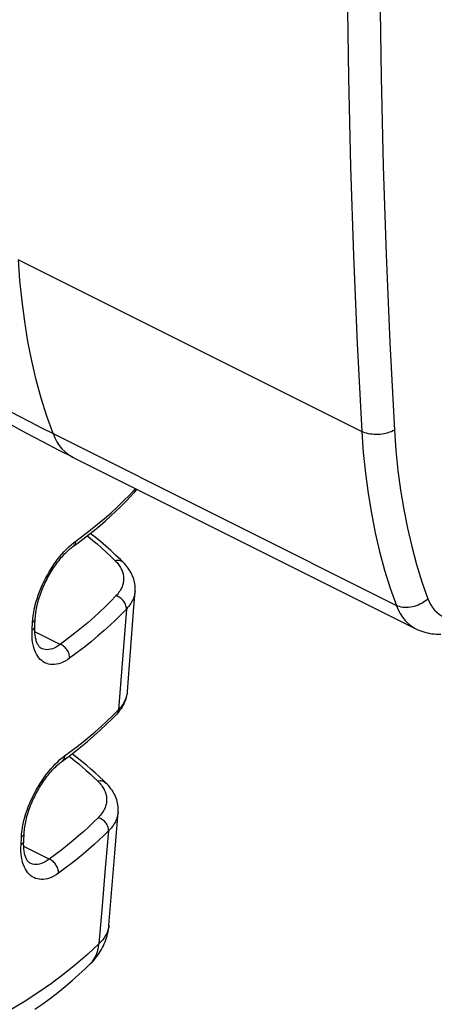
# Model space of a CAD drawing. Units: millimetres. Extents: x -49 to 30, y -88 to 316.
# Drawn here: x 2 to 11, y 263 to 284 of the extents above; entities that cross this region are included whole.
import ezdxf

# ---------------------------------------------------------------- set-up
doc = ezdxf.new("R2010")
doc.units = ezdxf.units.MM
doc.header["$LTSCALE"] = 16.335
doc.layers.add('RACCORDO', color=7, linetype='CONTINUOUS')

msp = doc.modelspace()

# ---------------------------------------------------------------- linework, layer by layer
at = {"layer": 'RACCORDO', "color": 250, "linetype": 'CONTINUOUS'}
for p, q in [((1.886, 279.184), (9.324, 275.465)), ((2.647, 275.419), (10.072, 271.706)), ((3.041, 274.93), (3.072, 274.913)), ((4.306, 274.1), (4.432, 274.234)), ((2.21, 271.415), (2.218, 271.485)), ((4.233, 271.629), (4.148, 270.543)), ((2.196, 271.176), (2.205, 271.345)), ((2.205, 271.345), (2.21, 271.415)), ((2.802, 270.865), (2.254, 271.139)), ((3.938, 269.329), (4.061, 269.453)), ((1.969, 266.772), (1.977, 266.843)), ((3.846, 266.836), (3.778, 266.03)), ((1.955, 266.533), (1.964, 266.702)), ((1.964, 266.702), (1.969, 266.772)), ((2.561, 266.223), (2.014, 266.496)), ((3.778, 266.03), (3.709, 265.215)), ((3.709, 265.215), (3.637, 264.392))]:
    msp.add_line(p, q, dxfattribs=at)
at = {"layer": 'RACCORDO', "color": 7, "linetype": 'CONTINUOUS'}
for p, q in [((3.072, 274.913), (10.496, 271.201)), ((4.389, 274.129), (4.404, 274.146)), ((4.169, 272.632), (4.104, 272.698)), ((2.255, 271.257), (2.264, 271.426)), ((2.396, 270.778), (2.396, 270.779)), ((4.016, 269.346), (4.033, 269.365)), ((2.839, 268.336), (2.949, 268.417)), ((3.739, 267.921), (3.65, 268.005)), ((3.792, 267.87), (3.739, 267.921)), ((2.014, 266.614), (2.023, 266.783)), ((2.155, 266.136), (2.155, 266.136)), ((3.446, 263.954), (3.446, 263.954))]:
    msp.add_line(p, q, dxfattribs=at)
at = {"layer": 'RACCORDO', "color": 250, "linetype": 'CONTINUOUS'}
for points in [[(9.324, 298.848), (9.226, 296.852), (9.145, 294.864), (9.082, 292.884), (9.037, 290.913), (9.011, 288.949), (9.002, 286.995), (9.011, 285.049), (9.037, 283.113), (9.082, 281.186), (9.145, 279.269), (9.226, 277.362), (9.324, 275.465)], [(10.03, 298.818), (9.932, 296.827), (9.852, 294.845), (9.789, 292.87), (9.744, 290.903), (9.718, 288.945), (9.709, 286.995), (9.718, 285.054), (9.744, 283.122), (9.789, 281.2), (9.852, 279.288), (9.932, 277.386), (10.03, 275.494)], [(2.647, 275.419), (2.514, 275.795), (2.394, 276.183), (2.285, 276.583), (2.189, 276.993), (2.106, 277.413), (2.035, 277.842), (1.977, 278.279), (1.932, 278.725), (1.9, 279.177)], [(-0.324, 277.065), (-0.077, 276.916), (0.17, 276.769), (0.418, 276.624), (0.665, 276.482), (0.913, 276.341), (1.16, 276.203), (1.408, 276.067), (1.655, 275.933), (1.903, 275.801), (2.151, 275.672), (2.399, 275.544), (2.647, 275.419)], [(2.647, 275.419), (2.686, 275.327), (2.731, 275.242), (2.782, 275.164), (2.839, 275.093), (2.901, 275.03), (2.969, 274.976), (3.041, 274.93)], [(10.03, 275.494), (9.998, 275.476), (9.964, 275.461), (9.927, 275.447), (9.888, 275.434), (9.848, 275.423), (9.807, 275.415), (9.764, 275.408), (9.721, 275.403), (9.677, 275.4), (9.634, 275.399), (9.591, 275.401), (9.548, 275.404), (9.507, 275.409), (9.466, 275.417), (9.428, 275.426), (9.391, 275.437), (9.356, 275.45), (9.324, 275.465)], [(9.324, 275.465), (9.357, 275.011), (9.402, 274.565), (9.46, 274.127), (9.531, 273.698), (9.614, 273.279), (9.71, 272.87), (9.818, 272.471), (9.939, 272.083), (10.072, 271.706)], [(10.03, 275.494), (10.062, 275.054), (10.106, 274.622), (10.162, 274.198), (10.231, 273.782), (10.312, 273.374), (10.405, 272.977), (10.51, 272.591), (10.626, 272.216), (10.755, 271.851)], [(4.432, 274.234), (4.428, 274.208), (4.421, 274.183), (4.411, 274.16), (4.397, 274.139), (4.389, 274.129)], [(3.138, 273.097), (3.3, 273.217), (3.457, 273.338), (3.61, 273.461), (3.758, 273.585), (3.902, 273.711), (4.041, 273.839), (4.175, 273.969), (4.306, 274.1)], [(3.388, 273.212), (3.405, 273.198), (3.504, 273.117), (3.602, 273.035), (3.699, 272.95), (3.797, 272.861), (3.894, 272.768), (3.992, 272.673)], [(2.218, 271.485), (2.229, 271.557), (2.243, 271.629), (2.26, 271.703), (2.279, 271.776), (2.302, 271.85), (2.327, 271.925), (2.354, 271.999), (2.384, 272.074), (2.416, 272.147), (2.45, 272.22), (2.487, 272.292), (2.525, 272.363), (2.565, 272.433), (2.607, 272.501), (2.65, 272.568), (2.695, 272.632), (2.742, 272.696), (2.79, 272.757), (2.839, 272.816), (2.889, 272.871), (2.939, 272.924), (2.989, 272.973)], [(2.989, 272.973), (3.039, 273.018), (3.089, 273.06), (3.138, 273.097)], [(3.138, 273.097), (3.135, 273.071), (3.129, 273.047), (3.119, 273.025), (3.107, 273.006), (3.092, 272.989), (3.079, 272.979)], [(4.169, 272.632), (4.163, 272.639), (4.146, 272.652), (4.128, 272.662), (4.108, 272.67), (4.086, 272.676), (4.064, 272.679), (4.04, 272.68), (4.016, 272.678), (3.992, 272.673)], [(3.992, 272.673), (4.012, 272.652), (4.031, 272.631), (4.048, 272.61), (4.065, 272.588), (4.08, 272.567), (4.094, 272.545), (4.107, 272.523), (4.119, 272.501), (4.13, 272.479), (4.14, 272.456), (4.149, 272.434), (4.156, 272.411), (4.162, 272.388), (4.167, 272.365), (4.171, 272.342), (4.173, 272.319), (4.174, 272.296), (4.174, 272.273), (4.173, 272.25), (4.171, 272.226), (4.167, 272.203), (4.162, 272.181), (4.156, 272.158), (4.149, 272.135), (4.14, 272.112), (4.13, 272.089), (4.119, 272.065), (4.105, 272.041), (4.09, 272.017), (4.073, 271.991), (4.054, 271.965), (4.032, 271.939), (4.007, 271.911)], [(4.007, 271.911), (3.897, 271.797), (3.782, 271.683), (3.661, 271.568), (3.536, 271.454), (3.404, 271.339), (3.266, 271.223), (3.119, 271.105), (2.964, 270.986), (2.802, 270.865)], [(4.233, 271.629), (4.233, 271.653), (4.23, 271.676), (4.225, 271.701), (4.218, 271.725), (4.207, 271.749), (4.195, 271.772), (4.18, 271.794), (4.163, 271.815), (4.144, 271.835), (4.124, 271.853), (4.102, 271.869), (4.08, 271.883), (4.056, 271.895), (4.032, 271.904), (4.007, 271.911)], [(4.422, 272.017), (4.419, 271.988), (4.415, 271.961), (4.41, 271.935), (4.403, 271.91), (4.395, 271.884), (4.385, 271.857), (4.373, 271.831), (4.36, 271.804), (4.345, 271.777), (4.328, 271.749), (4.308, 271.72), (4.286, 271.69), (4.261, 271.66), (4.233, 271.629)], [(10.755, 271.851), (10.725, 271.823), (10.692, 271.798), (10.658, 271.774), (10.621, 271.751), (10.582, 271.732), (10.543, 271.714), (10.502, 271.698), (10.46, 271.686), (10.418, 271.675), (10.376, 271.668), (10.334, 271.663), (10.293, 271.661), (10.252, 271.662), (10.212, 271.665), (10.174, 271.672), (10.138, 271.681), (10.104, 271.692), (10.072, 271.706)], [(10.072, 271.706), (10.11, 271.615), (10.156, 271.529), (10.207, 271.451), (10.263, 271.381), (10.326, 271.318), (10.393, 271.263), (10.466, 271.217), (10.496, 271.201)], [(10.755, 271.851), (10.784, 271.781), (10.818, 271.718), (10.856, 271.66), (10.899, 271.607), (10.946, 271.559), (10.996, 271.518), (11.051, 271.484), (11.109, 271.456), (11.17, 271.434), (11.233, 271.419), (11.299, 271.412), (11.367, 271.411)], [(4.233, 271.629), (4.121, 271.513), (4.004, 271.397), (3.881, 271.28), (3.753, 271.163), (3.62, 271.047), (3.479, 270.928), (3.33, 270.808), (3.172, 270.687), (3.007, 270.565)], [(2.196, 271.176), (2.214, 271.189), (2.23, 271.202), (2.241, 271.217), (2.25, 271.233), (2.254, 271.249), (2.255, 271.257)], [(2.205, 271.345), (2.223, 271.357), (2.238, 271.371), (2.25, 271.386), (2.258, 271.402), (2.263, 271.418), (2.264, 271.426)], [(3.007, 270.565), (2.957, 270.532), (2.909, 270.503), (2.861, 270.479), (2.813, 270.46), (2.767, 270.445), (2.721, 270.435), (2.677, 270.429), (2.633, 270.428), (2.591, 270.432), (2.55, 270.44), (2.511, 270.452), (2.473, 270.468), (2.437, 270.489), (2.404, 270.514), (2.372, 270.542), (2.343, 270.575), (2.316, 270.612), (2.291, 270.653), (2.269, 270.697), (2.249, 270.746), (2.232, 270.798), (2.218, 270.854), (2.207, 270.914), (2.2, 270.976), (2.195, 271.04), (2.194, 271.107), (2.196, 271.176)], [(2.802, 270.865), (2.759, 270.834), (2.717, 270.808), (2.675, 270.787), (2.635, 270.771), (2.595, 270.759), (2.556, 270.752), (2.518, 270.75), (2.481, 270.752), (2.446, 270.759), (2.412, 270.771), (2.396, 270.778)], [(3.007, 270.565), (3.007, 270.588), (3.005, 270.613), (3, 270.637), (2.993, 270.662), (2.984, 270.687), (2.972, 270.711), (2.959, 270.734), (2.944, 270.757), (2.927, 270.778), (2.908, 270.797), (2.888, 270.815), (2.868, 270.831), (2.846, 270.845), (2.824, 270.856), (2.802, 270.865)], [(4.148, 270.543), (4.09, 269.817), (4.061, 269.453)], [(4.061, 269.453), (4.084, 269.477), (4.105, 269.502), (4.125, 269.526), (4.144, 269.551), (4.161, 269.577), (4.177, 269.602), (4.192, 269.628), (4.205, 269.654), (4.217, 269.681), (4.228, 269.707), (4.237, 269.734), (4.244, 269.76), (4.25, 269.787), (4.255, 269.814)], [(4.255, 269.814), (4.258, 269.842), (4.259, 269.848)], [(4.061, 269.453), (4.058, 269.427), (4.051, 269.402), (4.04, 269.379), (4.027, 269.359), (4.016, 269.346)], [(2.898, 268.454), (3.034, 268.555), (3.169, 268.658), (3.302, 268.763), (3.432, 268.87), (3.559, 268.979), (3.686, 269.091), (3.813, 269.208), (3.938, 269.329)], [(1.977, 266.843), (1.988, 266.914), (2.002, 266.987), (2.019, 267.06), (2.039, 267.133), (2.061, 267.208), (2.086, 267.282), (2.113, 267.357), (2.143, 267.431), (2.175, 267.505), (2.21, 267.578), (2.246, 267.649), (2.284, 267.72), (2.324, 267.79), (2.366, 267.858), (2.41, 267.925), (2.455, 267.99), (2.501, 268.053), (2.549, 268.114), (2.598, 268.173), (2.648, 268.229), (2.698, 268.281), (2.749, 268.33)], [(2.749, 268.33), (2.798, 268.375), (2.848, 268.417), (2.898, 268.454)], [(2.898, 268.454), (2.894, 268.429), (2.888, 268.404), (2.878, 268.382), (2.866, 268.363), (2.851, 268.346), (2.839, 268.336)], [(2.996, 268.452), (3.035, 268.421), (3.12, 268.352), (3.203, 268.283), (3.284, 268.214), (3.366, 268.142), (3.449, 268.067), (3.532, 267.989), (3.617, 267.908)], [(3.792, 267.87), (3.787, 267.874), (3.771, 267.887), (3.752, 267.898), (3.732, 267.906), (3.711, 267.912), (3.688, 267.915), (3.665, 267.915), (3.641, 267.913), (3.617, 267.908)], [(3.617, 267.908), (3.638, 267.886), (3.658, 267.864), (3.677, 267.842), (3.695, 267.82), (3.711, 267.797), (3.726, 267.775), (3.74, 267.751), (3.752, 267.728), (3.764, 267.705), (3.774, 267.681), (3.783, 267.657), (3.79, 267.633), (3.796, 267.609), (3.801, 267.585), (3.804, 267.56), (3.807, 267.536), (3.807, 267.512), (3.807, 267.487), (3.805, 267.463), (3.801, 267.439), (3.797, 267.415), (3.79, 267.391), (3.783, 267.367), (3.774, 267.343), (3.765, 267.319), (3.753, 267.296), (3.741, 267.272), (3.726, 267.248), (3.71, 267.224), (3.692, 267.199), (3.671, 267.174), (3.648, 267.148), (3.623, 267.121)], [(4.055, 267.24), (4.054, 267.225), (4.05, 267.197), (4.044, 267.17), (4.038, 267.142), (4.029, 267.115), (4.019, 267.088), (4.008, 267.061), (3.995, 267.034), (3.981, 267.008), (3.964, 266.98), (3.946, 266.953), (3.925, 266.925), (3.902, 266.896), (3.875, 266.866), (3.846, 266.836)], [(3.623, 267.121), (3.523, 267.022), (3.419, 266.923), (3.311, 266.825), (3.2, 266.727), (3.085, 266.629), (2.964, 266.53), (2.836, 266.429), (2.702, 266.327), (2.561, 266.223)], [(3.846, 266.836), (3.846, 266.859), (3.844, 266.883), (3.839, 266.908), (3.831, 266.932), (3.821, 266.956), (3.809, 266.979), (3.794, 267.001), (3.777, 267.023), (3.759, 267.043), (3.739, 267.061), (3.717, 267.077), (3.695, 267.092), (3.671, 267.104), (3.647, 267.113), (3.623, 267.121)], [(1.964, 266.702), (1.982, 266.715), (1.998, 266.728), (2.009, 266.743), (2.018, 266.759), (2.022, 266.775), (2.023, 266.783)], [(3.846, 266.836), (3.744, 266.735), (3.638, 266.635), (3.529, 266.535), (3.416, 266.435), (3.299, 266.336), (3.176, 266.235), (3.046, 266.132), (2.91, 266.028), (2.766, 265.922)], [(1.955, 266.533), (1.974, 266.546), (1.989, 266.56), (2.001, 266.575), (2.009, 266.59), (2.013, 266.607), (2.014, 266.614)], [(2.766, 265.922), (2.717, 265.889), (2.668, 265.86), (2.62, 265.836), (2.573, 265.817), (2.526, 265.802), (2.481, 265.792), (2.436, 265.787), (2.392, 265.786), (2.35, 265.789), (2.309, 265.797), (2.27, 265.809), (2.232, 265.825), (2.197, 265.846), (2.163, 265.871), (2.132, 265.9), (2.102, 265.932), (2.075, 265.969), (2.05, 266.01), (2.028, 266.054), (2.008, 266.103), (1.991, 266.155), (1.978, 266.211), (1.967, 266.271), (1.959, 266.333), (1.954, 266.397), (1.953, 266.464), (1.955, 266.533)], [(2.561, 266.223), (2.518, 266.192), (2.476, 266.165), (2.435, 266.144), (2.394, 266.128), (2.354, 266.116), (2.315, 266.109), (2.277, 266.107), (2.24, 266.11), (2.205, 266.117), (2.171, 266.128), (2.155, 266.136)], [(2.766, 265.922), (2.766, 265.946), (2.764, 265.97), (2.759, 265.994), (2.752, 266.019), (2.743, 266.044), (2.732, 266.068), (2.718, 266.091), (2.703, 266.114), (2.686, 266.135), (2.667, 266.155), (2.648, 266.172), (2.627, 266.188), (2.605, 266.202), (2.583, 266.214), (2.561, 266.223)], [(3.857, 264.797), (3.851, 264.753), (3.841, 264.709), (3.827, 264.664), (3.808, 264.619), (3.785, 264.573), (3.756, 264.528), (3.722, 264.482), (3.683, 264.437), (3.637, 264.392)], [(3.637, 264.392), (3.401, 264.171), (3.15, 263.955), (2.887, 263.744), (2.611, 263.538), (2.322, 263.338), (2.021, 263.143), (1.708, 262.953), (1.383, 262.769), (1.043, 262.589), (0.692, 262.415), (0.326, 262.245), (-0.059, 262.078), (-0.468, 261.913), (-0.897, 261.752), (-1.347, 261.595), (-1.818, 261.444), (-2.31, 261.3), (-2.823, 261.162)], [(3.446, 263.954), (3.459, 263.967), (3.502, 264.016), (3.539, 264.069), (3.571, 264.127), (3.596, 264.188), (3.616, 264.253), (3.63, 264.321), (3.637, 264.392)]]:
    msp.add_lwpolyline(points, dxfattribs=at)
at = {"layer": 'RACCORDO', "color": 7, "linetype": 'CONTINUOUS'}
for points in [[(0.002, 276.614), (0.296, 276.436), (0.649, 276.228), (1.002, 276.023), (1.356, 275.823), (1.709, 275.627), (2.063, 275.436), (2.417, 275.248), (2.771, 275.065), (3.072, 274.914)], [(3.165, 273.041), (3.294, 273.139), (3.421, 273.237), (3.544, 273.336), (3.665, 273.436), (3.782, 273.538), (3.896, 273.64), (4.007, 273.743), (4.115, 273.847), (4.22, 273.952), (4.322, 274.057), (4.389, 274.129)], [(4.404, 274.146), (4.429, 274.176), (4.453, 274.206), (4.462, 274.219)], [(4.104, 272.698), (4.001, 272.796), (3.895, 272.893), (3.786, 272.99), (3.674, 273.085), (3.558, 273.179), (3.452, 273.262)], [(2.264, 271.426), (2.266, 271.459), (2.269, 271.493), (2.273, 271.528), (2.277, 271.563), (2.283, 271.6), (2.29, 271.637), (2.297, 271.674), (2.305, 271.712), (2.315, 271.751), (2.325, 271.789), (2.336, 271.828), (2.348, 271.868), (2.361, 271.907), (2.374, 271.947), (2.389, 271.987), (2.404, 272.027), (2.42, 272.066), (2.437, 272.106), (2.454, 272.145), (2.472, 272.185), (2.491, 272.224), (2.511, 272.262), (2.531, 272.3), (2.551, 272.338), (2.572, 272.376), (2.594, 272.412), (2.616, 272.449), (2.639, 272.484), (2.661, 272.519), (2.684, 272.553), (2.708, 272.586), (2.731, 272.619), (2.755, 272.65), (2.779, 272.681), (2.803, 272.711), (2.827, 272.739), (2.851, 272.767), (2.875, 272.793), (2.899, 272.819), (2.923, 272.843), (2.946, 272.866), (2.969, 272.888), (2.992, 272.908), (3.014, 272.927), (3.035, 272.945), (3.056, 272.962), (3.077, 272.977), (3.165, 273.041)], [(4.422, 272.017), (4.423, 272.031), (4.424, 272.066), (4.424, 272.101), (4.421, 272.136), (4.417, 272.171), (4.41, 272.206), (4.402, 272.241), (4.393, 272.275), (4.381, 272.31), (4.367, 272.344), (4.352, 272.378), (4.335, 272.412), (4.316, 272.446), (4.295, 272.479), (4.272, 272.512), (4.247, 272.545), (4.22, 272.577), (4.191, 272.61), (4.169, 272.632)], [(4.259, 269.848), (4.39, 271.575), (4.422, 272.017)], [(2.396, 270.779), (2.39, 270.781), (2.382, 270.786), (2.374, 270.793), (2.366, 270.8), (2.357, 270.808), (2.349, 270.818), (2.34, 270.829), (2.331, 270.841), (2.323, 270.855), (2.315, 270.87), (2.307, 270.886), (2.3, 270.903), (2.293, 270.922), (2.286, 270.941), (2.28, 270.962), (2.275, 270.983), (2.27, 271.006), (2.266, 271.029), (2.262, 271.054), (2.259, 271.08), (2.256, 271.107), (2.254, 271.135), (2.253, 271.164), (2.253, 271.195), (2.254, 271.227), (2.255, 271.257)], [(10.496, 271.201), (10.537, 271.182), (10.578, 271.165), (10.62, 271.149), (10.663, 271.135), (10.706, 271.123), (10.75, 271.112), (10.795, 271.103), (10.841, 271.096), (10.888, 271.091), (10.935, 271.088), (10.983, 271.087), (11.031, 271.088)], [(4.153, 269.523), (4.171, 269.555), (4.188, 269.588), (4.203, 269.621), (4.216, 269.655), (4.227, 269.688), (4.237, 269.721), (4.245, 269.755), (4.252, 269.788), (4.256, 269.821), (4.259, 269.848)], [(2.949, 268.417), (3.101, 268.532), (3.25, 268.649), (3.394, 268.768), (3.533, 268.888), (3.669, 269.009), (3.8, 269.132), (3.927, 269.255), (4.016, 269.346)], [(4.033, 269.365), (4.061, 269.396), (4.086, 269.427), (4.11, 269.458), (4.132, 269.49), (4.153, 269.523)], [(3.65, 268.005), (3.559, 268.088), (3.466, 268.171), (3.37, 268.253), (3.272, 268.334), (3.172, 268.415), (3.07, 268.495), (3.061, 268.502)], [(2.023, 266.783), (2.025, 266.816), (2.028, 266.85), (2.032, 266.885), (2.037, 266.921), (2.042, 266.957), (2.049, 266.994), (2.056, 267.031), (2.065, 267.069), (2.074, 267.108), (2.084, 267.147), (2.095, 267.186), (2.107, 267.225), (2.12, 267.265), (2.134, 267.304), (2.148, 267.344), (2.163, 267.384), (2.179, 267.424), (2.196, 267.463), (2.214, 267.503), (2.232, 267.542), (2.251, 267.581), (2.27, 267.619), (2.29, 267.658), (2.311, 267.695), (2.332, 267.733), (2.353, 267.77), (2.375, 267.806), (2.398, 267.841), (2.421, 267.876), (2.444, 267.91), (2.467, 267.944), (2.491, 267.976), (2.515, 268.008), (2.539, 268.038), (2.563, 268.068), (2.587, 268.096), (2.611, 268.124), (2.635, 268.151), (2.658, 268.176), (2.682, 268.2), (2.705, 268.223), (2.728, 268.245), (2.751, 268.265), (2.773, 268.284), (2.795, 268.302), (2.816, 268.319), (2.836, 268.334), (2.839, 268.336)], [(4.055, 267.24), (4.056, 267.258), (4.057, 267.293), (4.056, 267.329), (4.054, 267.365), (4.049, 267.401), (4.043, 267.436), (4.034, 267.472), (4.024, 267.507), (4.012, 267.542), (3.998, 267.577), (3.982, 267.611), (3.964, 267.646), (3.945, 267.68), (3.923, 267.714), (3.899, 267.747), (3.873, 267.78), (3.845, 267.813), (3.815, 267.846), (3.792, 267.87)], [(3.857, 264.797), (3.984, 266.352), (4.055, 267.24)], [(2.155, 266.136), (2.15, 266.139), (2.142, 266.144), (2.133, 266.15), (2.125, 266.157), (2.117, 266.165), (2.108, 266.175), (2.099, 266.186), (2.091, 266.199), (2.082, 266.212), (2.074, 266.227), (2.067, 266.243), (2.059, 266.26), (2.052, 266.279), (2.046, 266.298), (2.04, 266.319), (2.034, 266.34), (2.029, 266.363), (2.025, 266.387), (2.021, 266.411), (2.018, 266.437), (2.016, 266.464), (2.014, 266.492), (2.013, 266.522), (2.012, 266.552), (2.013, 266.584), (2.014, 266.614)], [(3.737, 264.354), (3.756, 264.397), (3.773, 264.439), (3.789, 264.482), (3.804, 264.525), (3.816, 264.568), (3.827, 264.611), (3.837, 264.654), (3.845, 264.697), (3.851, 264.74), (3.856, 264.783), (3.857, 264.797)], [(3.446, 263.954), (3.46, 263.967), (3.494, 264.002), (3.527, 264.038), (3.559, 264.075), (3.589, 264.113), (3.617, 264.152), (3.644, 264.191), (3.67, 264.231), (3.694, 264.272), (3.716, 264.313), (3.737, 264.354)], [(2.257, 262.98), (2.426, 263.101), (2.591, 263.223), (2.751, 263.347), (2.907, 263.473), (3.059, 263.6), (3.206, 263.729), (3.348, 263.86), (3.446, 263.954)]]:
    msp.add_lwpolyline(points, dxfattribs=at)

doc.saveas('drawing.dxf')
